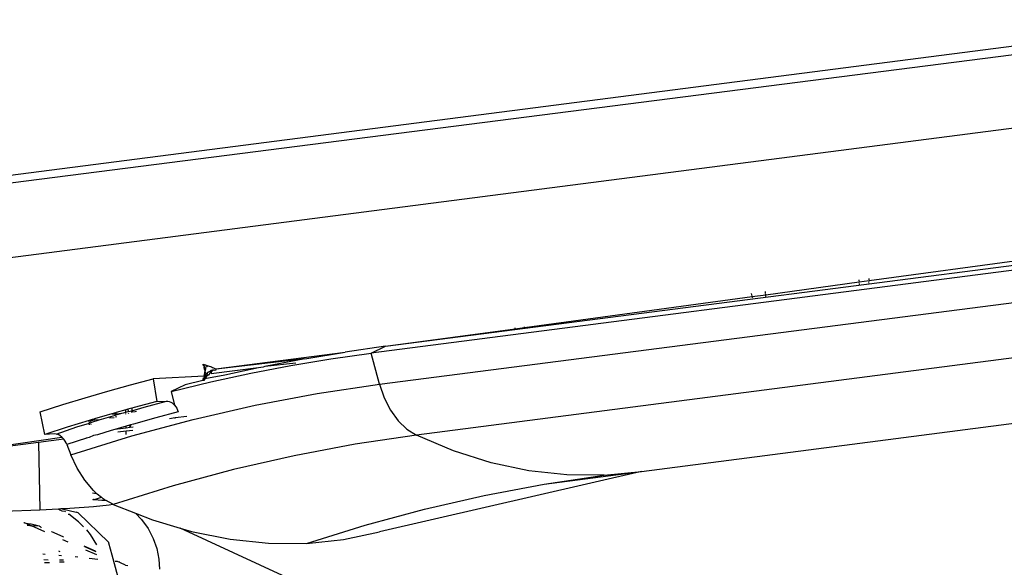
# Model space of a CAD drawing. Units: millimetres. Extents: x 3054 to 14025, y 587 to 8237.
# Drawn here: x 10987 to 11051, y 5711 to 5747 of the extents above; entities that cross this region are included whole.
import ezdxf

# ---------------------------------------------------------------- set-up
doc = ezdxf.new("R2010")
doc.units = ezdxf.units.MM

msp = doc.modelspace()

# ---------------------------------------------------------------- linework, layer by layer
for p, q in [((11064.739, 5746.775), (10964.09, 5733.795)), ((10961.875, 5733.054), (11064.739, 5746.217)), ((11064.739, 5741.479), (10970.821, 5729.366)), ((11011.011, 5725.707), (11064.739, 5732.636)), ((11064.739, 5732.323), (11010.084, 5725.274)), ((11042.243, 5729.958), (11056.895, 5731.917)), ((11010.636, 5723.262), (11064.739, 5730.24)), ((11041.609, 5729.913), (11041.601, 5730.003)), ((11041.613, 5729.876), (11042.243, 5729.958)), ((11042.237, 5729.884), (11042.243, 5729.958)), ((11042.246, 5729.995), (11042.254, 5730.087)), ((11035.573, 5729.025), (11041.613, 5729.876)), ((11041.619, 5729.805), (11041.613, 5729.876)), ((11041.628, 5729.706), (11041.624, 5729.753)), ((11042.228, 5729.784), (11042.232, 5729.831)), ((11020, 5726.917), (11034.704, 5728.913)), ((11034.675, 5729.019), (11034.646, 5729.125)), ((11034.704, 5728.913), (11034.685, 5728.983)), ((11034.704, 5728.913), (11035.573, 5729.025)), ((11034.731, 5728.817), (11034.717, 5728.865)), ((11035.563, 5729.133), (11035.553, 5729.242)), ((11035.573, 5729.025), (11035.567, 5729.097)), ((11035.583, 5728.926), (11035.578, 5728.976)), ((11011.011, 5725.707), (11019.4, 5726.839)), ((11019.4, 5726.839), (11019.395, 5726.895)), ((11019.4, 5726.839), (11020, 5726.917)), ((11020, 5726.917), (11020.005, 5726.974)), ((11064.739, 5726.653), (11013.014, 5719.982)), ((11011.011, 5725.707), (11008.41, 5725.338)), ((11010.084, 5725.274), (11011.011, 5725.707)), ((11000.069, 5724.246), (11008.41, 5725.338)), ((11005.816, 5724.906), (11000.09, 5724.231)), ((11005.816, 5724.906), (11003.229, 5724.408)), ((11004.899, 5724.474), (11007.488, 5724.906)), ((11005.816, 5724.906), (11008.41, 5725.338)), ((11007.488, 5724.906), (11010.084, 5725.274)), ((11010.636, 5723.262), (11010.084, 5725.274)), ((10999.237, 5724.558), (10999.319, 5724.532)), ((10999.273, 5724.454), (10999.237, 5724.558)), ((10999.326, 5724.417), (10999.273, 5724.454)), ((10999.308, 5724.348), (10999.326, 5724.417)), ((10999.341, 5724.241), (10999.308, 5724.348)), ((10999.319, 5724.532), (10999.402, 5724.506)), ((10999.326, 5724.417), (10999.402, 5724.278)), ((10999.402, 5724.278), (10999.341, 5724.241)), ((10999.372, 5724.133), (10999.341, 5724.241)), ((10999.402, 5724.506), (10999.354, 5724.464)), ((10999.402, 5724.278), (10999.372, 5724.133)), ((10999.402, 5724.506), (10999.483, 5724.48)), ((10999.483, 5724.48), (10999.458, 5724.373)), ((10999.563, 5724.453), (10999.458, 5724.373)), ((10999.483, 5724.48), (10999.563, 5724.453)), ((10999.563, 5724.453), (10999.64, 5724.426)), ((10999.64, 5724.426), (10999.714, 5724.4)), ((10999.714, 5724.4), (10999.784, 5724.374)), ((11002.807, 5724.317), (10999.753, 5723.923)), ((10999.784, 5724.374), (10999.848, 5724.349)), ((10999.848, 5724.349), (10999.907, 5724.325)), ((10999.907, 5724.325), (10999.959, 5724.303)), ((10999.959, 5724.303), (11000.003, 5724.282)), ((11000.003, 5724.282), (11000.04, 5724.263)), ((11000.04, 5724.263), (11000.069, 5724.246)), ((11000.09, 5724.231), (11000.062, 5724.188)), ((11000.069, 5724.246), (11000.09, 5724.231)), ((11002.807, 5724.317), (11000.651, 5723.847)), ((11002.317, 5723.978), (11004.899, 5724.474)), ((11003.12, 5724.357), (11002.807, 5724.317)), ((11003.229, 5724.408), (11003.12, 5724.357)), ((11005.227, 5724.629), (11003.229, 5724.408)), ((10994.544, 5723.229), (10996.007, 5723.616)), ((10999.31, 5723.776), (10996.007, 5723.616)), ((10996.007, 5723.616), (10996.248, 5722.143)), ((10999.221, 5723.499), (10999.273, 5723.669)), ((10999.273, 5723.669), (10999.296, 5723.683)), ((10999.278, 5723.513), (10999.295, 5723.588)), ((10999.295, 5723.588), (10999.307, 5723.616)), ((10999.326, 5723.724), (10999.296, 5723.683)), ((10999.296, 5723.683), (10999.307, 5723.616)), ((10999.307, 5723.616), (10999.332, 5723.557)), ((10999.361, 5723.606), (10999.307, 5723.616)), ((10999.31, 5723.776), (10999.372, 5724.133)), ((10999.31, 5723.776), (10999.373, 5723.8)), ((10999.326, 5723.724), (10999.31, 5723.776)), ((10999.326, 5723.724), (10999.388, 5723.756)), ((10999.358, 5723.744), (10999.326, 5723.724)), ((10999.361, 5723.606), (10999.332, 5723.557)), ((10999.388, 5723.756), (10999.358, 5723.744)), ((11000.651, 5723.847), (10999.361, 5723.606)), ((10999.44, 5723.738), (10999.361, 5723.606)), ((10999.402, 5724.025), (10999.372, 5724.133)), ((10999.373, 5723.8), (10999.384, 5723.868)), ((10999.424, 5723.859), (10999.373, 5723.8)), ((10999.373, 5723.8), (10999.388, 5723.756)), ((10999.384, 5723.868), (10999.428, 5723.919)), ((10999.424, 5723.859), (10999.384, 5723.868)), ((10999.428, 5723.919), (10999.402, 5724.025)), ((10999.428, 5723.919), (10999.411, 5723.887)), ((10999.424, 5723.859), (10999.411, 5723.887)), ((10999.424, 5723.859), (10999.428, 5723.919)), ((10999.451, 5723.815), (10999.424, 5723.859)), ((10999.501, 5723.96), (10999.428, 5723.919)), ((10999.463, 5723.758), (10999.44, 5723.738)), ((10999.463, 5723.758), (10999.451, 5723.815)), ((10999.59, 5723.867), (10999.463, 5723.758)), ((10999.531, 5724.02), (10999.501, 5723.96)), ((10999.512, 5723.984), (10999.501, 5723.96)), ((10999.501, 5723.96), (10999.512, 5723.884)), ((10999.512, 5723.984), (10999.531, 5724.02)), ((10999.561, 5724.044), (10999.531, 5724.02)), ((10999.589, 5724.044), (10999.531, 5724.02)), ((10999.589, 5724.044), (10999.561, 5724.044)), ((10999.677, 5724.075), (10999.589, 5724.044)), ((10999.59, 5723.867), (10999.658, 5723.889)), ((10999.658, 5723.889), (10999.667, 5723.968)), ((10999.667, 5723.968), (10999.722, 5724.014)), ((10999.703, 5724.115), (10999.677, 5724.075)), ((10999.738, 5724.141), (10999.703, 5724.115)), ((10999.722, 5724.014), (10999.771, 5724.07)), ((10999.722, 5724.014), (10999.754, 5724)), ((10999.789, 5724.155), (10999.738, 5724.141)), ((10999.745, 5723.418), (11002.317, 5723.978)), ((10999.754, 5724), (10999.752, 5723.962)), ((10999.752, 5723.962), (10999.753, 5723.923)), ((10999.761, 5724.036), (10999.754, 5724)), ((10999.771, 5724.07), (10999.761, 5724.036)), ((10999.803, 5724.127), (10999.771, 5724.07)), ((10999.785, 5724.101), (10999.771, 5724.07)), ((10999.803, 5724.127), (10999.785, 5724.101)), ((10999.785, 5724.101), (10999.852, 5724.117)), ((10999.846, 5724.165), (10999.789, 5724.155)), ((10999.846, 5724.165), (10999.803, 5724.127)), ((10999.823, 5724.149), (10999.803, 5724.127)), ((10999.846, 5724.165), (10999.823, 5724.149)), ((10999.846, 5724.165), (10999.896, 5724.179)), ((10999.87, 5724.175), (10999.846, 5724.165)), ((10999.852, 5724.117), (10999.846, 5724.165)), ((10999.896, 5724.179), (10999.87, 5724.175)), ((10999.955, 5724.163), (10999.896, 5724.179)), ((10999.955, 5724.163), (11000.062, 5724.188)), ((11000.098, 5724.194), (11000.062, 5724.188)), ((10993.083, 5722.822), (10994.544, 5723.229)), ((10997.182, 5722.794), (10999.745, 5723.418)), ((10998.083, 5723.222), (10997.182, 5722.794)), ((10999.221, 5723.499), (10998.083, 5723.222)), ((10999.278, 5723.513), (10999.221, 5723.499)), ((10999.332, 5723.557), (10999.278, 5723.513)), ((11006.607, 5722.663), (11010.636, 5723.262)), ((11010.636, 5723.262), (11010.941, 5722.383)), ((10990.175, 5721.946), (10991.627, 5722.395)), ((10991.627, 5722.395), (10993.083, 5722.822)), ((10997.182, 5722.794), (10997.396, 5721.909)), ((11002.596, 5721.906), (11006.607, 5722.663)), ((11010.941, 5722.383), (11011.348, 5721.589)), ((11027.553, 5717.643), (11064.739, 5722.439)), ((10988.726, 5721.477), (10990.175, 5721.946)), ((10994.642, 5721.717), (10994.39, 5721.646)), ((10994.628, 5721.557), (10995.427, 5721.79)), ((10994.642, 5721.717), (10994.628, 5721.557)), ((10994.796, 5721.76), (10994.642, 5721.717)), ((10996.248, 5722.143), (10994.796, 5721.76)), ((10995.427, 5721.79), (10996.879, 5722.174)), ((10996.248, 5722.143), (10996.879, 5722.174)), ((10996.879, 5722.174), (10996.967, 5722.169)), ((10996.967, 5722.169), (10997.056, 5722.148)), ((10997.056, 5722.148), (10997.146, 5722.111)), ((10997.146, 5722.111), (10997.233, 5722.058)), ((10997.233, 5722.058), (10997.317, 5721.99)), ((10997.317, 5721.99), (10997.396, 5721.909)), ((10997.396, 5721.909), (10997.469, 5721.815)), ((10997.469, 5721.815), (10997.535, 5721.711)), ((10997.535, 5721.711), (10997.592, 5721.597)), ((10998.606, 5720.994), (11002.596, 5721.906)), ((10989.025, 5720.021), (10988.726, 5721.477)), ((10992.235, 5721.029), (10992.18, 5721.013)), ((10993.055, 5721.27), (10992.235, 5721.029)), ((10992.243, 5720.94), (10992.235, 5721.029)), ((10992.533, 5720.962), (10993.593, 5721.274)), ((10993.348, 5721.356), (10993.055, 5721.27)), ((10993.491, 5721.101), (10993.204, 5721.064)), ((10993.591, 5721.424), (10993.348, 5721.356)), ((10993.348, 5721.356), (10993.592, 5721.353)), ((10993.619, 5721.432), (10993.591, 5721.424)), ((10993.592, 5721.353), (10993.591, 5721.424)), ((10993.619, 5721.432), (10993.592, 5721.353)), ((10993.592, 5721.353), (10993.62, 5721.356)), ((10993.592, 5721.353), (10993.621, 5721.282)), ((10993.593, 5721.274), (10993.592, 5721.353)), ((10993.593, 5721.274), (10993.621, 5721.282)), ((10993.596, 5721.132), (10993.595, 5721.179)), ((10994.252, 5721.608), (10993.619, 5721.432)), ((10993.62, 5721.356), (10993.997, 5721.391)), ((10993.621, 5721.282), (10993.997, 5721.391)), ((10993.623, 5721.187), (10993.623, 5721.14)), ((10993.997, 5721.391), (10994.097, 5721.418)), ((10994.097, 5721.418), (10994.255, 5721.459)), ((10994.39, 5721.646), (10994.252, 5721.608)), ((10994.255, 5721.459), (10994.252, 5721.608)), ((10994.255, 5721.459), (10994.403, 5721.498)), ((10994.257, 5721.326), (10994.256, 5721.373)), ((10994.39, 5721.646), (10994.403, 5721.498)), ((10994.403, 5721.498), (10994.628, 5721.557)), ((10994.411, 5721.419), (10994.415, 5721.373)), ((10994.622, 5721.481), (10994.57, 5721.465)), ((10994.622, 5721.481), (10994.618, 5721.432)), ((10994.651, 5721.489), (10994.622, 5721.481)), ((10994.651, 5721.489), (10994.856, 5721.502)), ((10996.194, 5721.095), (10994.751, 5720.693)), ((10994.856, 5721.502), (10994.938, 5721.526)), ((10997.64, 5721.477), (10996.194, 5721.095)), ((10997.064, 5721.059), (10997.439, 5721.107)), ((10997.439, 5721.107), (10998.187, 5721.203)), ((10997.445, 5721.043), (10997.439, 5721.107)), ((10997.592, 5721.597), (10997.64, 5721.477)), ((11011.348, 5721.589), (11011.842, 5720.908)), ((10990.462, 5720.487), (10989.025, 5720.021)), ((10989.743, 5720.048), (10991.092, 5720.517)), ((10991.888, 5720.927), (10990.462, 5720.487)), ((10991.092, 5720.517), (10991.904, 5720.756)), ((10991.949, 5720.945), (10991.888, 5720.927)), ((10991.904, 5720.756), (10991.888, 5720.927)), ((10991.904, 5720.756), (10991.985, 5720.783)), ((10991.915, 5720.638), (10991.911, 5720.684)), ((10992.072, 5720.981), (10991.949, 5720.945)), ((10991.974, 5720.906), (10991.949, 5720.945)), ((10992.078, 5720.919), (10991.974, 5720.906)), ((10991.974, 5720.906), (10991.985, 5720.783)), ((10991.985, 5720.783), (10992.533, 5720.962)), ((10991.992, 5720.708), (10991.996, 5720.662)), ((10992.112, 5720.993), (10992.072, 5720.981)), ((10992.078, 5720.919), (10992.072, 5720.981)), ((10992.118, 5720.924), (10992.078, 5720.919)), ((10992.18, 5721.013), (10992.112, 5720.993)), ((10992.112, 5720.993), (10992.118, 5720.924)), ((10992.196, 5720.934), (10992.118, 5720.924)), ((10992.18, 5721.013), (10992.196, 5720.934)), ((10992.243, 5720.94), (10992.196, 5720.934)), ((10992.533, 5720.962), (10992.243, 5720.94)), ((10994.27, 5720.552), (10993.55, 5720.34)), ((10994.272, 5720.433), (10993.55, 5720.34)), ((10994.486, 5720.615), (10994.27, 5720.552)), ((10994.272, 5720.433), (10994.27, 5720.552)), ((10994.5, 5720.463), (10994.272, 5720.433)), ((10994.55, 5720.634), (10994.486, 5720.615)), ((10994.486, 5720.615), (10994.5, 5720.463)), ((10994.536, 5720.467), (10994.5, 5720.463)), ((10994.55, 5720.634), (10994.536, 5720.467)), ((10994.722, 5720.492), (10994.536, 5720.467)), ((10994.751, 5720.693), (10994.55, 5720.634)), ((10994.641, 5719.926), (10998.606, 5720.994)), ((11011.842, 5720.908), (11012.404, 5720.366)), ((10981.112, 5718.536), (10990.115, 5719.857)), ((10989.655, 5720.052), (10989.025, 5720.021)), ((10989.743, 5720.048), (10989.655, 5720.052)), ((10989.834, 5720.027), (10989.743, 5720.048)), ((10989.925, 5719.99), (10989.834, 5720.027)), ((10990.014, 5719.938), (10989.925, 5719.99)), ((10990.115, 5719.857), (10990.014, 5719.938)), ((10990.184, 5719.791), (10990.115, 5719.857)), ((10990.247, 5719.714), (10990.184, 5719.791)), ((10991.718, 5719.776), (10990.445, 5719.364)), ((10990.704, 5718.703), (10994.641, 5719.926)), ((10991.733, 5719.827), (10991.718, 5719.776)), ((10991.876, 5719.827), (10991.718, 5719.776)), ((10992.166, 5719.961), (10991.876, 5719.827)), ((10992.414, 5719.993), (10992.166, 5719.961)), ((10993.312, 5720.27), (10992.414, 5719.993)), ((10993.55, 5720.34), (10993.312, 5720.27)), ((10994.275, 5720.233), (10993.727, 5720.163)), ((10994.693, 5720.287), (10994.275, 5720.233)), ((10994.279, 5720.02), (10994.275, 5720.233)), ((11013.014, 5719.982), (11009.058, 5719.393)), ((11012.404, 5720.366), (11013.014, 5719.982)), ((11015.416, 5718.964), (11013.014, 5719.982)), ((10988.618, 5719.504), (10981.112, 5718.536)), ((10990.247, 5719.714), (10988.618, 5719.504)), ((10988.618, 5719.504), (10988.691, 5715.168)), ((10990.33, 5719.595), (10990.247, 5719.714)), ((10990.392, 5719.483), (10990.33, 5719.595)), ((10990.445, 5719.364), (10990.392, 5719.483)), ((10990.445, 5719.364), (10990.704, 5718.703)), ((11009.058, 5719.393), (11005.119, 5718.651)), ((10991.104, 5717.846), (10990.704, 5718.703)), ((11005.119, 5718.651), (11001.202, 5717.755)), ((11017.843, 5718.193), (11015.416, 5718.964)), ((10991.597, 5717.071), (10991.104, 5717.846)), ((11020.282, 5717.674), (11017.843, 5718.193)), ((11001.202, 5717.755), (10997.308, 5716.706)), ((11027.553, 5717.643), (11010.632, 5713.731)), ((11022.721, 5717.409), (11020.282, 5717.674)), ((11021.261, 5716.82), (11027.553, 5717.643)), ((11021.261, 5716.82), (11025.149, 5717.398)), ((11025.149, 5717.398), (11022.721, 5717.409)), ((11025.149, 5717.398), (11027.553, 5717.643)), ((10992.166, 5716.408), (10991.597, 5717.071)), ((10997.308, 5716.706), (10993.443, 5715.505)), ((11017.39, 5716.09), (11021.261, 5716.82)), ((10992.107, 5716.254), (10992.219, 5716.237)), ((10992.347, 5716.217), (10992.166, 5716.408)), ((10992.219, 5716.237), (10992.347, 5716.217)), ((10992.347, 5716.217), (10992.407, 5716.203)), ((10992.407, 5716.203), (10992.676, 5715.975)), ((10992.419, 5715.892), (10992.676, 5715.975)), ((10992.788, 5715.879), (10992.676, 5715.975)), ((11013.54, 5715.21), (11017.39, 5716.09)), ((10990.644, 5715.274), (10992.153, 5715.38)), ((10992.13, 5715.822), (10992.159, 5715.842)), ((10992.13, 5715.822), (10992.203, 5715.818)), ((10992.153, 5715.38), (10993.179, 5715.484)), ((10992.159, 5715.842), (10992.203, 5715.818)), ((10992.203, 5715.818), (10992.419, 5715.892)), ((10992.203, 5715.818), (10992.461, 5715.805)), ((10992.461, 5715.805), (10992.697, 5715.79)), ((10992.697, 5715.79), (10992.909, 5715.775)), ((10992.909, 5715.775), (10992.788, 5715.879)), ((10992.909, 5715.775), (10992.981, 5715.769)), ((10993.405, 5715.527), (10992.981, 5715.769)), ((10993.179, 5715.484), (10993.405, 5715.527)), ((10993.443, 5715.505), (10993.405, 5715.527)), ((10993.443, 5715.505), (10994.871, 5714.945)), ((10986.347, 5715.065), (10988.691, 5715.168)), ((10988.691, 5715.168), (10989.904, 5715.234)), ((10989.904, 5715.234), (10990.059, 5715.242)), ((10989.904, 5715.234), (10989.996, 5715.158)), ((10989.996, 5715.158), (10990.127, 5715.094)), ((10990.059, 5715.242), (10990.644, 5715.274)), ((10990.059, 5715.242), (10991.036, 5715.004)), ((10990.127, 5715.094), (10990.317, 5715.076)), ((10990.364, 5715.038), (10990.317, 5715.076)), ((10990.533, 5714.887), (10990.575, 5714.876)), ((10991.196, 5714.391), (10990.575, 5714.876)), ((10991.183, 5714.963), (10991.036, 5715.004)), ((10991.183, 5714.963), (10993.13, 5713.074)), ((10994.871, 5714.945), (10995.264, 5714.539)), ((10994.871, 5714.945), (10995.965, 5714.515)), ((11009.714, 5714.179), (11013.54, 5715.21)), ((10987.699, 5714.325), (10987.658, 5714.33)), ((10987.699, 5714.325), (10987.954, 5714.288)), ((10988.156, 5714.122), (10987.699, 5714.325)), ((10987.874, 5714.174), (10987.918, 5714.166)), ((10987.918, 5714.166), (10988.156, 5714.122)), ((10987.954, 5714.288), (10988.145, 5714.256)), ((10988.145, 5714.256), (10988.391, 5714.202)), ((10988.156, 5714.122), (10988.543, 5714.159)), ((10989.011, 5713.743), (10988.156, 5714.122)), ((10988.391, 5714.202), (10988.543, 5714.159)), ((10988.543, 5714.159), (10988.645, 5714.122)), ((10988.645, 5714.122), (10988.673, 5714.102)), ((10988.673, 5714.102), (10988.725, 5714.078)), ((10988.725, 5714.078), (10988.76, 5714.038)), ((10988.76, 5714.038), (10988.788, 5714.005)), ((10991.521, 5714.066), (10991.196, 5714.391)), ((10995.264, 5714.539), (10995.684, 5713.954)), ((10995.965, 5714.515), (10997.757, 5713.983)), ((11005.915, 5712.999), (11009.714, 5714.179)), ((10989.471, 5713.741), (10989.441, 5713.762)), ((10990.209, 5713.423), (10989.471, 5713.741)), ((10990.232, 5713.397), (10990.209, 5713.423)), ((10991.72, 5713.868), (10991.957, 5713.576)), ((10991.957, 5713.576), (10992.353, 5712.9)), ((10995.684, 5713.954), (10996.014, 5713.319)), ((10997.757, 5713.983), (10998.486, 5713.766)), ((11028.143, 5699.981), (10997.757, 5713.983)), ((10998.486, 5713.766), (11000.993, 5713.263)), ((11008.305, 5713.241), (11010.632, 5713.731)), ((10990.526, 5713.071), (10990.175, 5713.227)), ((10992.3, 5712.499), (10991.565, 5712.824)), ((10991.577, 5712.796), (10992.31, 5712.464)), ((10993.13, 5713.074), (10993.133, 5713.029)), ((10993.133, 5713.029), (10993.355, 5712.255)), ((10996.014, 5713.319), (10996.247, 5712.657)), ((11000.993, 5713.263), (11003.473, 5713.006)), ((11003.473, 5713.006), (11005.915, 5712.999)), ((11005.915, 5712.999), (11008.305, 5713.241)), ((10988.899, 5712.315), (10989.034, 5712.307)), ((10989.903, 5712.506), (10989.988, 5712.468)), ((10989.931, 5712.234), (10990.091, 5712.22)), ((10990.986, 5712.143), (10991.141, 5712.129)), ((10992.372, 5712.253), (10991.67, 5712.565)), ((10993.355, 5712.255), (10993.722, 5710.909)), ((10996.247, 5712.657), (10996.383, 5711.988)), ((10989.24, 5711.924), (10988.966, 5711.926)), ((10988.994, 5711.76), (10989.322, 5711.773)), ((10990.187, 5711.909), (10989.964, 5711.913)), ((10989.975, 5711.8), (10990.261, 5711.815)), ((10990.222, 5711.908), (10990.187, 5711.909)), ((10991.879, 5712.046), (10992.453, 5711.98)), ((10993.717, 5711.827), (10993.564, 5711.818)), ((10993.86, 5711.758), (10993.717, 5711.827)), ((10993.86, 5711.758), (10993.808, 5711.833)), ((10993.916, 5711.737), (10993.86, 5711.758)), ((10994.227, 5711.597), (10993.916, 5711.737)), ((10994.227, 5711.597), (10994.385, 5711.577)), ((10996.383, 5711.988), (10996.429, 5711.331))]:
    msp.add_line(p, q)

doc.saveas('drawing.dxf')
